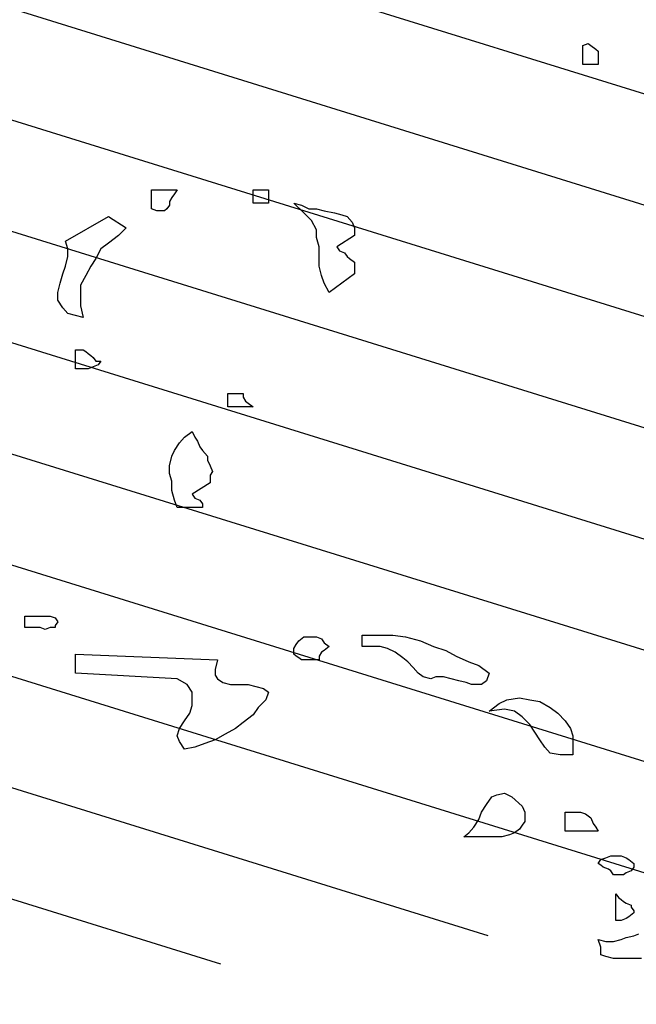
# Model space of a CAD drawing. Units: metres. Extents: x 684269 to 684814, y 476339 to 476495.
# Drawn here: x 684474 to 684475, y 476375 to 476377 of the extents above; entities that cross this region are included whole.
import ezdxf

# ---------------------------------------------------------------- set-up
doc = ezdxf.new("R2010")
doc.units = ezdxf.units.M
doc.header["$LTSCALE"] = 2.5
doc.header["$MEASUREMENT"] = 0
doc.layers.add('tree lines', color=251, linetype='Continuous')
doc.layers.add('Z_hatch lndscp 4', color=59, linetype='Continuous')

# ---------------------------------------------------------------- blocks, each defined once
blk = doc.blocks.new('shade tree')
at = {"layer": 'tree lines', "linetype": 'Continuous'}
for p, q in [((-0.5335, 2.5776, -964.3548), (-0.5276, 2.5798, -964.3548)), ((-0.5335, 2.5555, -964.3548), (-0.5335, 2.5776, -964.3548)), ((-0.5276, 2.5798, -964.3548), (-0.5246, 2.5776, -964.3548)), ((-0.5246, 2.5776, -964.3548), (-0.5188, 2.5732, -964.3548)), ((-0.5188, 2.5732, -964.3548), (-0.5158, 2.571, -964.3548)), ((-0.5158, 2.571, -964.3548), (-0.5158, 2.5555, -964.3548)), ((-0.5158, 2.5555, -964.3548), (-0.5335, 2.5555, -964.3548)), ((-1.0328, 2.4101, -964.3548), (-1.0034, 2.4101, -964.3548)), ((-1.0328, 2.3881, -964.3548), (-1.0328, 2.4101, -964.3548)), ((-1.0034, 2.4101, -964.3548), (-1.0063, 2.4057, -964.3548)), ((-0.9153, 2.4101, -964.3548), (-0.8977, 2.4101, -964.3548)), ((-0.9153, 2.3947, -964.3548), (-0.9153, 2.4101, -964.3548)), ((-0.8977, 2.4101, -964.3548), (-0.8977, 2.3947, -964.3548)), ((-1.0093, 2.4013, -964.3548), (-1.0122, 2.3969, -964.3548)), ((-1.0122, 2.3969, -964.3548), (-1.0122, 2.3925, -964.3548)), ((-1.0063, 2.4057, -964.3548), (-1.0093, 2.4013, -964.3548)), ((-0.8977, 2.3947, -964.3548), (-0.9153, 2.3947, -964.3548)), ((-0.8683, 2.3947, -964.3548), (-0.8595, 2.3925, -964.3548)), ((-0.8565, 2.3837, -964.3548), (-0.8683, 2.3947, -964.3548)), ((-1.0269, 2.3859, -964.3548), (-1.0328, 2.3881, -964.3548)), ((-1.0181, 2.3859, -964.3548), (-1.0269, 2.3859, -964.3548)), ((-1.0151, 2.3881, -964.3548), (-1.0181, 2.3859, -964.3548)), ((-1.0122, 2.3925, -964.3548), (-1.0151, 2.3881, -964.3548)), ((-0.8595, 2.3925, -964.3548), (-0.8507, 2.3881, -964.3548)), ((-0.8477, 2.3749, -964.3548), (-0.8565, 2.3837, -964.3548)), ((-0.8507, 2.3881, -964.3548), (-0.8419, 2.3881, -964.3548)), ((-0.8419, 2.3881, -964.3548), (-0.833, 2.3859, -964.3548)), ((-0.833, 2.3859, -964.3548), (-0.8213, 2.3837, -964.3548)), ((-0.8213, 2.3837, -964.3548), (-0.8125, 2.3815, -964.3548)), ((-1.1326, 2.3507, -964.3548), (-1.0827, 2.3793, -964.3548)), ((-1.0827, 2.3793, -964.3548), (-1.0621, 2.3661, -964.3548)), ((-0.8419, 2.3639, -964.3548), (-0.8477, 2.3749, -964.3548)), ((-0.8125, 2.3815, -964.3548), (-0.8066, 2.3793, -964.3548)), ((-0.8066, 2.3793, -964.3548), (-0.8007, 2.3727, -964.3548)), ((-0.8007, 2.3727, -964.3548), (-0.7978, 2.3661, -964.3548)), ((-1.0621, 2.3661, -964.3548), (-1.071, 2.3573, -964.3548)), ((-0.8419, 2.3551, -964.3548), (-0.8419, 2.3639, -964.3548)), ((-0.7978, 2.3661, -964.3548), (-0.7978, 2.3573, -964.3548)), ((-1.1297, 2.3419, -964.3548), (-1.1326, 2.3507, -964.3548)), ((-1.071, 2.3573, -964.3548), (-1.0827, 2.3485, -964.3548)), ((-0.8389, 2.3441, -964.3548), (-0.8419, 2.3551, -964.3548)), ((-0.7978, 2.3573, -964.3548), (-0.8184, 2.3441, -964.3548)), ((-1.1297, 2.333, -964.3548), (-1.1297, 2.3419, -964.3548)), ((-1.0915, 2.3419, -964.3548), (-1.0974, 2.3308, -964.3548)), ((-1.0827, 2.3485, -964.3548), (-1.0915, 2.3419, -964.3548)), ((-0.8389, 2.333, -964.3548), (-0.8389, 2.3441, -964.3548)), ((-0.8184, 2.3441, -964.3548), (-0.8154, 2.3397, -964.3548)), ((-0.8154, 2.3397, -964.3548), (-0.8095, 2.3374, -964.3548)), ((-0.8095, 2.3374, -964.3548), (-0.8066, 2.333, -964.3548)), ((-1.1326, 2.322, -964.3548), (-1.1297, 2.333, -964.3548)), ((-1.0974, 2.3308, -964.3548), (-1.1033, 2.322, -964.3548)), ((-0.8389, 2.322, -964.3548), (-0.8389, 2.333, -964.3548)), ((-0.8066, 2.333, -964.3548), (-0.8037, 2.3308, -964.3548)), ((-0.8037, 2.3308, -964.3548), (-0.7978, 2.3264, -964.3548)), ((-0.7978, 2.3264, -964.3548), (-0.7978, 2.322, -964.3548)), ((-1.1356, 2.3132, -964.3548), (-1.1326, 2.322, -964.3548)), ((-1.1033, 2.322, -964.3548), (-1.1091, 2.311, -964.3548)), ((-0.836, 2.311, -964.3548), (-0.8389, 2.322, -964.3548)), ((-0.7978, 2.322, -964.3548), (-0.7978, 2.3176, -964.3548)), ((-0.7978, 2.3176, -964.3548), (-0.7978, 2.3132, -964.3548)), ((-1.1385, 2.3022, -964.3548), (-1.1356, 2.3132, -964.3548)), ((-1.1091, 2.311, -964.3548), (-1.115, 2.3, -964.3548)), ((-0.833, 2.3022, -964.3548), (-0.836, 2.311, -964.3548)), ((-0.7978, 2.3132, -964.3548), (-0.8272, 2.2912, -964.3548)), ((-1.1414, 2.2912, -964.3548), (-1.1385, 2.3022, -964.3548)), ((-1.115, 2.3, -964.3548), (-1.115, 2.2868, -964.3548)), ((-0.8272, 2.2912, -964.3548), (-0.833, 2.3022, -964.3548)), ((-1.1414, 2.2824, -964.3548), (-1.1414, 2.2912, -964.3548)), ((-1.1356, 2.2736, -964.3548), (-1.1414, 2.2824, -964.3548)), ((-1.115, 2.2868, -964.3548), (-1.115, 2.2758, -964.3548)), ((-1.1297, 2.267, -964.3548), (-1.1356, 2.2736, -964.3548)), ((-1.115, 2.2758, -964.3548), (-1.1121, 2.2626, -964.3548)), ((-1.1121, 2.2626, -964.3548), (-1.1297, 2.267, -964.3548)), ((-1.1209, 2.2251, -964.3548), (-1.1179, 2.2251, -964.3548)), ((-1.1209, 2.2031, -964.3548), (-1.1209, 2.2251, -964.3548)), ((-1.1179, 2.2251, -964.3548), (-1.1121, 2.2251, -964.3548)), ((-1.1121, 2.2251, -964.3548), (-1.1091, 2.2229, -964.3548)), ((-1.1091, 2.2229, -964.3548), (-1.1062, 2.2207, -964.3548)), ((-1.1062, 2.2207, -964.3548), (-1.1033, 2.2185, -964.3548)), ((-1.1033, 2.2185, -964.3548), (-1.1003, 2.2163, -964.3548)), ((-1.1003, 2.2163, -964.3548), (-1.0974, 2.2119, -964.3548)), ((-1.115, 2.2031, -964.3548), (-1.1209, 2.2031, -964.3548)), ((-1.1062, 2.2031, -964.3548), (-1.115, 2.2031, -964.3548)), ((-1.1003, 2.2053, -964.3548), (-1.1062, 2.2031, -964.3548)), ((-1.0945, 2.2075, -964.3548), (-1.1003, 2.2053, -964.3548)), ((-1.0974, 2.2119, -964.3548), (-1.0915, 2.2119, -964.3548)), ((-1.0915, 2.2119, -964.3548), (-1.0945, 2.2075, -964.3548)), ((-0.9447, 2.1744, -964.3548), (-0.927, 2.1744, -964.3548)), ((-0.9447, 2.159, -964.3548), (-0.9447, 2.1744, -964.3548)), ((-0.927, 2.1744, -964.3548), (-0.927, 2.17, -964.3548)), ((-0.927, 2.17, -964.3548), (-0.9241, 2.1656, -964.3548)), ((-0.9153, 2.159, -964.3548), (-0.9447, 2.159, -964.3548)), ((-0.9241, 2.1656, -964.3548), (-0.9212, 2.1634, -964.3548)), ((-0.9212, 2.1634, -964.3548), (-0.9153, 2.159, -964.3548)), ((-1.0005, 2.1172, -964.3548), (-0.9946, 2.1238, -964.3548)), ((-0.9946, 2.1238, -964.3548), (-0.9858, 2.1304, -964.3548)), ((-0.9858, 2.1304, -964.3548), (-0.9828, 2.1238, -964.3548)), ((-0.9828, 2.1238, -964.3548), (-0.9799, 2.1194, -964.3548)), ((-1.0063, 2.1084, -964.3548), (-1.0005, 2.1172, -964.3548)), ((-0.9799, 2.1194, -964.3548), (-0.977, 2.1128, -964.3548)), ((-0.977, 2.1128, -964.3548), (-0.974, 2.1084, -964.3548)), ((-1.0122, 2.0907, -964.3548), (-1.0093, 2.1017, -964.3548)), ((-1.0093, 2.1017, -964.3548), (-1.0063, 2.1084, -964.3548)), ((-0.974, 2.1084, -964.3548), (-0.9682, 2.1017, -964.3548)), ((-0.9682, 2.1017, -964.3548), (-0.9682, 2.0973, -964.3548)), ((-1.0122, 2.0819, -964.3548), (-1.0122, 2.0907, -964.3548)), ((-0.9682, 2.0973, -964.3548), (-0.9652, 2.0907, -964.3548)), ((-0.9652, 2.0907, -964.3548), (-0.9623, 2.0841, -964.3548)), ((-1.0093, 2.0731, -964.3548), (-1.0122, 2.0819, -964.3548)), ((-0.9623, 2.0841, -964.3548), (-0.9652, 2.0797, -964.3548)), ((-0.9652, 2.0797, -964.3548), (-0.9652, 2.0709, -964.3548)), ((-1.0093, 2.0621, -964.3548), (-1.0093, 2.0731, -964.3548)), ((-0.9652, 2.0709, -964.3548), (-0.9858, 2.0577, -964.3548)), ((-1.0063, 2.0511, -964.3548), (-1.0093, 2.0621, -964.3548)), ((-0.9858, 2.0577, -964.3548), (-0.9828, 2.0533, -964.3548)), ((-0.9828, 2.0533, -964.3548), (-0.977, 2.0511, -964.3548)), ((-1.0034, 2.0423, -964.3548), (-1.0063, 2.0511, -964.3548)), ((-0.974, 2.0423, -964.3548), (-1.0034, 2.0423, -964.3548)), ((-0.977, 2.0511, -964.3548), (-0.974, 2.0467, -964.3548)), ((-0.974, 2.0467, -964.3548), (-0.974, 2.0423, -964.3548)), ((-1.1796, 1.9167, -964.3548), (-1.1767, 1.9167, -964.3548)), ((-1.1796, 1.9035, -964.3548), (-1.1796, 1.9167, -964.3548)), ((-1.1767, 1.9167, -964.3548), (-1.1708, 1.9167, -964.3548)), ((-1.1708, 1.9167, -964.3548), (-1.1649, 1.9167, -964.3548)), ((-1.1649, 1.9167, -964.3548), (-1.1591, 1.9167, -964.3548)), ((-1.1591, 1.9167, -964.3548), (-1.1532, 1.9167, -964.3548)), ((-1.1532, 1.9167, -964.3548), (-1.1503, 1.9167, -964.3548)), ((-1.1503, 1.9167, -964.3548), (-1.1444, 1.9145, -964.3548)), ((-1.1444, 1.9145, -964.3548), (-1.1414, 1.9101, -964.3548)), ((-1.1414, 1.9101, -964.3548), (-1.1444, 1.9057, -964.3548)), ((-1.1444, 1.9057, -964.3548), (-1.1444, 1.9035, -964.3548)), ((-1.1738, 1.9035, -964.3548), (-1.1796, 1.9035, -964.3548)), ((-1.1679, 1.9035, -964.3548), (-1.1738, 1.9035, -964.3548)), ((-1.162, 1.9035, -964.3548), (-1.1679, 1.9035, -964.3548)), ((-1.1561, 1.9013, -964.3548), (-1.162, 1.9035, -964.3548)), ((-1.1503, 1.9035, -964.3548), (-1.1561, 1.9013, -964.3548)), ((-1.1444, 1.9035, -964.3548), (-1.1503, 1.9035, -964.3548)), ((-0.789, 1.8947, -964.3548), (-0.7714, 1.8947, -964.3548)), ((-0.789, 1.8815, -964.3548), (-0.789, 1.8947, -964.3548)), ((-0.7714, 1.8947, -964.3548), (-0.7537, 1.8947, -964.3548)), ((-0.7537, 1.8947, -964.3548), (-0.7391, 1.8925, -964.3548)), ((-0.8683, 1.8793, -964.3548), (-0.8654, 1.8837, -964.3548)), ((-0.8654, 1.8837, -964.3548), (-0.8624, 1.8881, -964.3548)), ((-0.8624, 1.8881, -964.3548), (-0.8565, 1.8925, -964.3548)), ((-0.8565, 1.8925, -964.3548), (-0.8507, 1.8925, -964.3548)), ((-0.8507, 1.8925, -964.3548), (-0.8419, 1.8925, -964.3548)), ((-0.8419, 1.8925, -964.3548), (-0.836, 1.8903, -964.3548)), ((-0.836, 1.8903, -964.3548), (-0.833, 1.8859, -964.3548)), ((-0.833, 1.8859, -964.3548), (-0.8272, 1.8815, -964.3548)), ((-0.8272, 1.8815, -964.3548), (-0.833, 1.877, -964.3548)), ((-0.7772, 1.8815, -964.3548), (-0.789, 1.8815, -964.3548)), ((-0.7684, 1.8815, -964.3548), (-0.7772, 1.8815, -964.3548)), ((-0.7596, 1.8793, -964.3548), (-0.7684, 1.8815, -964.3548)), ((-0.7391, 1.8925, -964.3548), (-0.7214, 1.8881, -964.3548)), ((-0.7214, 1.8881, -964.3548), (-0.7067, 1.8815, -964.3548)), ((-0.7067, 1.8815, -964.3548), (-0.6921, 1.877, -964.3548)), ((-1.1209, 1.8726, -964.3548), (-0.9564, 1.866, -964.3548)), ((-1.1209, 1.8506, -964.3548), (-1.1209, 1.8726, -964.3548)), ((-0.8683, 1.8726, -964.3548), (-0.8683, 1.8793, -964.3548)), ((-0.8654, 1.8704, -964.3548), (-0.8683, 1.8726, -964.3548)), ((-0.8624, 1.8682, -964.3548), (-0.8654, 1.8704, -964.3548)), ((-0.836, 1.8748, -964.3548), (-0.8389, 1.8704, -964.3548)), ((-0.8389, 1.8704, -964.3548), (-0.8389, 1.866, -964.3548)), ((-0.833, 1.877, -964.3548), (-0.836, 1.8748, -964.3548)), ((-0.7508, 1.8748, -964.3548), (-0.7596, 1.8793, -964.3548)), ((-0.742, 1.8682, -964.3548), (-0.7508, 1.8748, -964.3548)), ((-0.6921, 1.877, -964.3548), (-0.6803, 1.8704, -964.3548)), ((-0.6803, 1.8704, -964.3548), (-0.6656, 1.8638, -964.3548)), ((-0.9564, 1.866, -964.3548), (-0.9593, 1.855, -964.3548)), ((-0.8595, 1.866, -964.3548), (-0.8624, 1.8682, -964.3548)), ((-0.8536, 1.866, -964.3548), (-0.8595, 1.866, -964.3548)), ((-0.8477, 1.866, -964.3548), (-0.8536, 1.866, -964.3548)), ((-0.8389, 1.866, -964.3548), (-0.8477, 1.866, -964.3548)), ((-0.7361, 1.8638, -964.3548), (-0.742, 1.8682, -964.3548)), ((-0.7302, 1.8572, -964.3548), (-0.7361, 1.8638, -964.3548)), ((-0.6656, 1.8638, -964.3548), (-0.6539, 1.8594, -964.3548)), ((-0.6539, 1.8594, -964.3548), (-0.6421, 1.8506, -964.3548)), ((-1.0034, 1.844, -964.3548), (-1.1209, 1.8506, -964.3548)), ((-0.9593, 1.855, -964.3548), (-0.9593, 1.8484, -964.3548)), ((-0.9593, 1.8484, -964.3548), (-0.9564, 1.844, -964.3548)), ((-0.7244, 1.8506, -964.3548), (-0.7302, 1.8572, -964.3548)), ((-0.7185, 1.8462, -964.3548), (-0.7244, 1.8506, -964.3548)), ((-0.6421, 1.8506, -964.3548), (-0.6451, 1.8418, -964.3548)), ((-0.9917, 1.8374, -964.3548), (-1.0034, 1.844, -964.3548)), ((-0.9858, 1.8286, -964.3548), (-0.9917, 1.8374, -964.3548)), ((-0.9564, 1.844, -964.3548), (-0.9505, 1.8396, -964.3548)), ((-0.9505, 1.8396, -964.3548), (-0.9417, 1.8374, -964.3548)), ((-0.9417, 1.8374, -964.3548), (-0.93, 1.8374, -964.3548)), ((-0.93, 1.8374, -964.3548), (-0.9212, 1.8374, -964.3548)), ((-0.9212, 1.8374, -964.3548), (-0.9123, 1.8352, -964.3548)), ((-0.7097, 1.844, -964.3548), (-0.7185, 1.8462, -964.3548)), ((-0.7038, 1.8462, -964.3548), (-0.7097, 1.844, -964.3548)), ((-0.695, 1.8462, -964.3548), (-0.7038, 1.8462, -964.3548)), ((-0.6862, 1.844, -964.3548), (-0.695, 1.8462, -964.3548)), ((-0.6774, 1.8418, -964.3548), (-0.6862, 1.844, -964.3548)), ((-0.6686, 1.8396, -964.3548), (-0.6774, 1.8418, -964.3548)), ((-0.6627, 1.8374, -964.3548), (-0.6686, 1.8396, -964.3548)), ((-0.6568, 1.8374, -964.3548), (-0.6627, 1.8374, -964.3548)), ((-0.6509, 1.8374, -964.3548), (-0.6568, 1.8374, -964.3548)), ((-0.6451, 1.8418, -964.3548), (-0.6509, 1.8374, -964.3548)), ((-0.9858, 1.8198, -964.3548), (-0.9858, 1.8286, -964.3548)), ((-0.9123, 1.8352, -964.3548), (-0.9035, 1.833, -964.3548)), ((-0.9035, 1.833, -964.3548), (-0.8977, 1.8286, -964.3548)), ((-0.8977, 1.8286, -964.3548), (-0.9006, 1.8198, -964.3548)), ((-0.9887, 1.8044, -964.3548), (-0.9858, 1.8132, -964.3548)), ((-0.9858, 1.8132, -964.3548), (-0.9858, 1.8198, -964.3548)), ((-0.9006, 1.8198, -964.3548), (-0.9094, 1.811, -964.3548)), ((-0.6421, 1.8066, -964.3548), (-0.6304, 1.8154, -964.3548)), ((-0.6304, 1.8154, -964.3548), (-0.6216, 1.8198, -964.3548)), ((-0.6216, 1.8198, -964.3548), (-0.6069, 1.822, -964.3548)), ((-0.6069, 1.822, -964.3548), (-0.5951, 1.8198, -964.3548)), ((-0.5951, 1.8198, -964.3548), (-0.5834, 1.8176, -964.3548)), ((-0.5834, 1.8176, -964.3548), (-0.5716, 1.811, -964.3548)), ((-0.9946, 1.7955, -964.3548), (-0.9887, 1.8044, -964.3548)), ((-0.9153, 1.8022, -964.3548), (-0.927, 1.7933, -964.3548)), ((-0.9094, 1.811, -964.3548), (-0.9153, 1.8022, -964.3548)), ((-0.6245, 1.8088, -964.3548), (-0.6421, 1.8066, -964.3548)), ((-0.6128, 1.8066, -964.3548), (-0.6245, 1.8088, -964.3548)), ((-0.6039, 1.7999, -964.3548), (-0.6128, 1.8066, -964.3548)), ((-0.5716, 1.811, -964.3548), (-0.5628, 1.8044, -964.3548)), ((-0.5628, 1.8044, -964.3548), (-0.554, 1.7955, -964.3548)), ((-1.0005, 1.7867, -964.3548), (-0.9946, 1.7955, -964.3548)), ((-0.927, 1.7933, -964.3548), (-0.9358, 1.7867, -964.3548)), ((-0.5951, 1.7911, -964.3548), (-0.6039, 1.7999, -964.3548)), ((-0.5893, 1.7823, -964.3548), (-0.5951, 1.7911, -964.3548)), ((-0.554, 1.7955, -964.3548), (-0.5481, 1.7867, -964.3548)), ((-1.0034, 1.7779, -964.3548), (-1.0005, 1.7867, -964.3548)), ((-0.9476, 1.7801, -964.3548), (-0.9593, 1.7735, -964.3548)), ((-0.9358, 1.7867, -964.3548), (-0.9476, 1.7801, -964.3548)), ((-0.5834, 1.7735, -964.3548), (-0.5893, 1.7823, -964.3548)), ((-0.5481, 1.7867, -964.3548), (-0.5452, 1.7779, -964.3548)), ((-1.0005, 1.7713, -964.3548), (-1.0034, 1.7779, -964.3548)), ((-0.9946, 1.7625, -964.3548), (-1.0005, 1.7713, -964.3548)), ((-0.9711, 1.7691, -964.3548), (-0.9828, 1.7647, -964.3548)), ((-0.9593, 1.7735, -964.3548), (-0.9711, 1.7691, -964.3548)), ((-0.5775, 1.7647, -964.3548), (-0.5834, 1.7735, -964.3548)), ((-0.5452, 1.7779, -964.3548), (-0.5452, 1.7559, -964.3548)), ((-0.9828, 1.7647, -964.3548), (-0.9946, 1.7625, -964.3548)), ((-0.5716, 1.7581, -964.3548), (-0.5775, 1.7647, -964.3548)), ((-0.5599, 1.7559, -964.3548), (-0.5716, 1.7581, -964.3548)), ((-0.5452, 1.7559, -964.3548), (-0.5599, 1.7559, -964.3548)), ((-0.6333, 1.7096, -964.3548), (-0.6245, 1.7118, -964.3548)), ((-0.6245, 1.7118, -964.3548), (-0.6157, 1.7074, -964.3548)), ((-0.6451, 1.6986, -964.3548), (-0.6392, 1.7074, -964.3548)), ((-0.6392, 1.7074, -964.3548), (-0.6333, 1.7096, -964.3548)), ((-0.6157, 1.7074, -964.3548), (-0.6039, 1.6964, -964.3548)), ((-0.6539, 1.681, -964.3548), (-0.6509, 1.6898, -964.3548)), ((-0.6509, 1.6898, -964.3548), (-0.6451, 1.6986, -964.3548)), ((-0.6039, 1.6964, -964.3548), (-0.601, 1.6898, -964.3548)), ((-0.601, 1.6898, -964.3548), (-0.601, 1.6832, -964.3548)), ((-0.554, 1.6898, -964.3548), (-0.5452, 1.6898, -964.3548)), ((-0.554, 1.6678, -964.3548), (-0.554, 1.6898, -964.3548)), ((-0.5452, 1.6898, -964.3548), (-0.5364, 1.6898, -964.3548)), ((-0.5364, 1.6898, -964.3548), (-0.5305, 1.6876, -964.3548)), ((-0.5305, 1.6876, -964.3548), (-0.5276, 1.6854, -964.3548)), ((-0.6598, 1.6722, -964.3548), (-0.6539, 1.681, -964.3548)), ((-0.601, 1.6788, -964.3548), (-0.6039, 1.6744, -964.3548)), ((-0.601, 1.6832, -964.3548), (-0.601, 1.6788, -964.3548)), ((-0.5276, 1.6854, -964.3548), (-0.5246, 1.6832, -964.3548)), ((-0.5246, 1.6832, -964.3548), (-0.5217, 1.6766, -964.3548)), ((-0.5217, 1.6766, -964.3548), (-0.5188, 1.6722, -964.3548)), ((-0.6715, 1.6612, -964.3548), (-0.6656, 1.6656, -964.3548)), ((-0.6656, 1.6656, -964.3548), (-0.6598, 1.6722, -964.3548)), ((-0.6128, 1.6656, -964.3548), (-0.6186, 1.6634, -964.3548)), ((-0.6069, 1.67, -964.3548), (-0.6128, 1.6656, -964.3548)), ((-0.6039, 1.6744, -964.3548), (-0.6069, 1.67, -964.3548)), ((-0.5158, 1.6678, -964.3548), (-0.554, 1.6678, -964.3548)), ((-0.5188, 1.6722, -964.3548), (-0.5158, 1.6678, -964.3548)), ((-0.6421, 1.6612, -964.3548), (-0.6715, 1.6612, -964.3548)), ((-0.6333, 1.6612, -964.3548), (-0.6421, 1.6612, -964.3548)), ((-0.6274, 1.6612, -964.3548), (-0.6333, 1.6612, -964.3548)), ((-0.6186, 1.6634, -964.3548), (-0.6274, 1.6612, -964.3548)), ((-0.5158, 1.6303, -964.3548), (-0.5129, 1.6347, -964.3548)), ((-0.5129, 1.6347, -964.3548), (-0.507, 1.6369, -964.3548)), ((-0.507, 1.6369, -964.3548), (-0.5011, 1.6391, -964.3548)), ((-0.5011, 1.6391, -964.3548), (-0.4953, 1.6391, -964.3548)), ((-0.4953, 1.6391, -964.3548), (-0.4894, 1.6391, -964.3548)), ((-0.4894, 1.6391, -964.3548), (-0.4835, 1.6369, -964.3548)), ((-0.4835, 1.6369, -964.3548), (-0.4806, 1.6347, -964.3548)), ((-0.4806, 1.6347, -964.3548), (-0.4747, 1.6303, -964.3548)), ((-0.5129, 1.6281, -964.3548), (-0.5158, 1.6303, -964.3548)), ((-0.51, 1.6259, -964.3548), (-0.5129, 1.6281, -964.3548)), ((-0.5041, 1.6237, -964.3548), (-0.51, 1.6259, -964.3548)), ((-0.5011, 1.6215, -964.3548), (-0.5041, 1.6237, -964.3548)), ((-0.4982, 1.6171, -964.3548), (-0.5011, 1.6215, -964.3548)), ((-0.4835, 1.6193, -964.3548), (-0.4865, 1.6171, -964.3548)), ((-0.4776, 1.6215, -964.3548), (-0.4835, 1.6193, -964.3548)), ((-0.4747, 1.6259, -964.3548), (-0.4776, 1.6215, -964.3548)), ((-0.4747, 1.6303, -964.3548), (-0.4747, 1.6259, -964.3548)), ((-0.4953, 1.6171, -964.3548), (-0.4982, 1.6171, -964.3548)), ((-0.4894, 1.6171, -964.3548), (-0.4953, 1.6171, -964.3548)), ((-0.4865, 1.6171, -964.3548), (-0.4894, 1.6171, -964.3548)), ((-0.4953, 1.5951, -964.3548), (-0.4923, 1.5907, -964.3548)), ((-0.4953, 1.5642, -964.3548), (-0.4953, 1.5951, -964.3548)), ((-0.4923, 1.5907, -964.3548), (-0.4894, 1.5885, -964.3548)), ((-0.4894, 1.5885, -964.3548), (-0.4865, 1.5863, -964.3548)), ((-0.4865, 1.5863, -964.3548), (-0.4835, 1.5841, -964.3548)), ((-0.4835, 1.5841, -964.3548), (-0.4776, 1.5819, -964.3548)), ((-0.4776, 1.5819, -964.3548), (-0.4776, 1.5797, -964.3548)), ((-0.4776, 1.5797, -964.3548), (-0.4747, 1.5753, -964.3548)), ((-0.4747, 1.5753, -964.3548), (-0.4747, 1.5731, -964.3548)), ((-0.4894, 1.5642, -964.3548), (-0.4953, 1.5642, -964.3548)), ((-0.4835, 1.5664, -964.3548), (-0.4894, 1.5642, -964.3548)), ((-0.4806, 1.5686, -964.3548), (-0.4835, 1.5664, -964.3548)), ((-0.4747, 1.5731, -964.3548), (-0.4806, 1.5686, -964.3548)), ((-0.5158, 1.5422, -964.3548), (-0.507, 1.54, -964.3548)), ((-0.5129, 1.5334, -964.3548), (-0.5158, 1.5422, -964.3548)), ((-0.507, 1.54, -964.3548), (-0.4982, 1.54, -964.3548)), ((-0.4982, 1.54, -964.3548), (-0.4894, 1.5422, -964.3548)), ((-0.4894, 1.5422, -964.3548), (-0.4835, 1.5444, -964.3548)), ((-0.4835, 1.5444, -964.3548), (-0.4747, 1.5466, -964.3548)), ((-0.4747, 1.5466, -964.3548), (-0.4688, 1.5488, -964.3548)), ((-0.5129, 1.5246, -964.3548), (-0.5129, 1.5334, -964.3548)), ((-0.507, 1.5224, -964.3548), (-0.5129, 1.5246, -964.3548)), ((-0.4982, 1.5202, -964.3548), (-0.507, 1.5224, -964.3548)), ((-0.4923, 1.5202, -964.3548), (-0.4982, 1.5202, -964.3548)), ((-0.4835, 1.5202, -964.3548), (-0.4923, 1.5202, -964.3548)), ((-0.4747, 1.5202, -964.3548), (-0.4835, 1.5202, -964.3548)), ((-0.4659, 1.5202, -964.3548), (-0.4747, 1.5202, -964.3548))]:
    blk.add_line(p, q, dxfattribs=at)

msp = doc.modelspace()

# ---------------------------------------------------------------- hatches: boundary and pattern name
at = {"layer": 'Z_hatch lndscp 4'}
h = msp.add_hatch(dxfattribs=at)
h.set_pattern_fill('ANSI31', color=256, scale=1.9688, angle=360, style=0)
h.set_pattern_definition([(342.74922, (684194.44072, 476550.5772), (0.07298208, 0.23502942), [])])
edge = h.paths.add_edge_path()
edge.add_line((684472.6389, 476375.108), (684471.7528, 476374.9887))
edge.add_arc((684471.659, 476375.6859), 0.7034, 201.1802, 277.6661, ccw=False)
edge.add_arc((684471.4526, 476376.6911), 1.3371, 191.2481, 250.3577, ccw=False)
edge.add_arc((684471.625, 476376.9641), 1.577, 145.4001, 199.7883, ccw=False)
edge.add_arc((684468.7137, 476379.4107), 2.2379, 316.1257, 362.5619)
edge.add_arc((684473.0757, 476379.375), 2.1306, 117.6197, 176.3481, ccw=False)
edge.add_arc((684471.3365, 476382.3273), 1.303, 305.2159, 341.2846)
edge.add_arc((684477.2266, 476377.816), 6.1994, 125.49429, 138.67996, ccw=False)
edge.add_arc((684484.3588, 476367.8149), 18.4832, 119.6014, 125.49429, ccw=False)
edge.add_arc((684475.1184, 476384.6867), 0.8086, 277.8462, 336.3838)
edge.add_arc((684476.8551, 476383.4886), 1.3251, 53.3398, 138.7237, ccw=False)
edge.add_arc((684478.199, 476386.3887), 1.9185, 253.2561, 282.0121)
edge.add_arc((684478.7737, 476383.8566), 0.6787, -12.0138, 104.9787, ccw=False)
edge.add_arc((684480.4718, 476383.5324), 1.0502, 169.9714, 209.4083)
edge.add_arc((684477.7637, 476382.006), 2.0584, -5.5472, 29.4083, ccw=False)
edge.add_arc((684481.471, 476381.6459), 1.6663, 174.4528, 220.5251)
edge.add_arc((684478.0641, 476378.7336), 2.8157, -19.6665, 40.5251, ccw=False)
edge.add_arc((684481.3514, 476377.5587), 0.6752, 160.3335, 222.288)
edge.add_arc((684479.9346, 476376.2701), 1.24, -46.7795, 42.288, ccw=False)
edge.add_arc((684480.2384, 476375.9468), 0.7962, 226.7795, 313.2205, ccw=False)
edge.add_arc((684479.3917, 476375.0457), 0.4402, 46.7795, 88.4638)
edge.add_arc((684479.2878, 476371.1715), 4.3159, 88.4638, 102.5902)
edge.add_arc((684477.8273, 476377.7105), 2.3843, 257.4098, 282.5902, ccw=False)
edge.add_arc((684476.6099, 476372.2595), 3.201, 77.4098, 105.136)
edge.add_arc((684473.5694, 476383.4999), 8.4433, 263.6727, 285.13602, ccw=False)

# ---------------------------------------------------------------- block references
at = {"layer": 'Z_hatch lndscp 4', "xscale": 2, "yscale": 2.000000000058311, "zscale": 2, "rotation": 359.9999999983325}
msp.add_blockref('shade tree', (684476.0524, 476372.048), dxfattribs=at)

doc.saveas('drawing.dxf')
